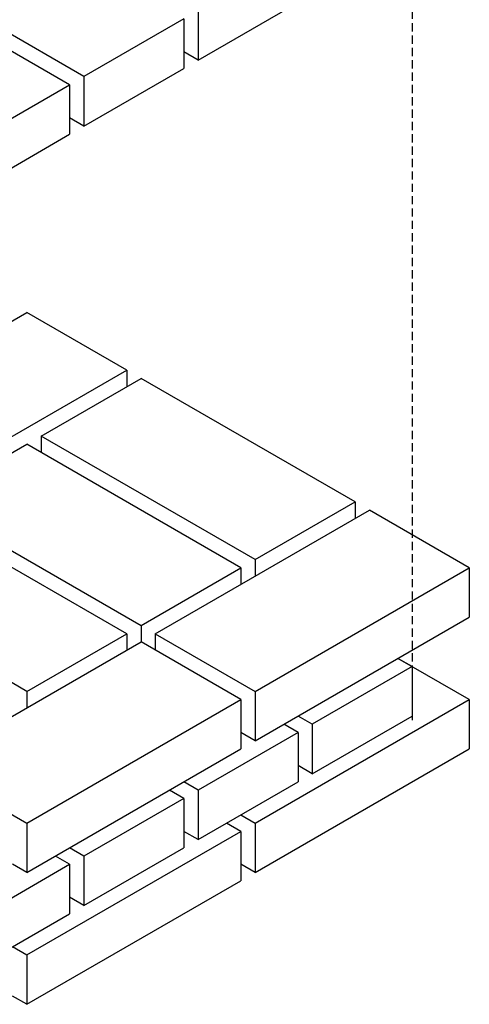
# Model space of a CAD drawing. Extents: x 1654 to 2108, y 6 to 302.
# Drawn here: x 2026 to 2039, y 159 to 189 of the extents above; entities that cross this region are included whole.
import ezdxf

# ---------------------------------------------------------------- set-up
doc = ezdxf.new("R2010")
doc.units = 0
doc.header["$LTSCALE"] = 0.5
doc.header["$MEASUREMENT"] = 0
doc.linetypes.add('TRAZOSX2', pattern=[1.5, 1, -0.5])
doc.layers.get('0').update_dxf_attribs({"linetype": 'CONTINUOUS'})
doc.layers.add('LADRILLO', color=7, linetype='CONTINUOUS')
doc.layers.add('SOMBRA', color=9, linetype='CONTINUOUS')

# ---------------------------------------------------------------- blocks, each defined once
blk = doc.blocks.new('DET11_12')
at = {"linetype": 'TRAZOSX2'}
blk.add_line((585.814, 226.851), (585.814, 182.532), dxfattribs=at)
for p, q in [((565.896, 218.351), (552.905, 225.851)), ((565.03, 217.851), (555.503, 223.351)), ((572.824, 219.351), (578.886, 222.851)), ((571.958, 221.851), (565.896, 218.351)), ((571.958, 221.851), (571.958, 218.851)), ((572.824, 222.351), (572.824, 219.351)), ((572.824, 219.351), (571.958, 219.851)), ((565.896, 215.351), (571.958, 218.851)), ((565.896, 218.351), (565.896, 215.351)), ((558.968, 214.351), (565.03, 217.851)), ((565.03, 217.851), (565.03, 214.851)), ((565.896, 215.351), (565.03, 215.851)), ((558.968, 211.351), (565.03, 214.851)), ((549.441, 196.532), (562.432, 204.032)), ((568.494, 200.532), (562.432, 204.032)), ((555.503, 193.032), (568.494, 200.532)), ((568.494, 200.532), (568.494, 199.532)), ((563.298, 196.532), (569.36, 200.032)), ((582.35, 192.532), (569.36, 200.032)), ((576.288, 189.032), (563.298, 196.532)), ((563.298, 196.532), (563.298, 195.532)), ((556.37, 192.532), (562.432, 196.032)), ((575.422, 188.532), (562.432, 196.032)), ((556.37, 192.532), (569.36, 185.032)), ((576.288, 189.032), (582.35, 192.532)), ((582.35, 192.532), (582.35, 191.532)), ((568.494, 184.532), (555.503, 192.032)), ((570.226, 184.532), (583.216, 192.032)), ((589.278, 188.532), (583.216, 192.032)), ((576.288, 189.032), (576.288, 188.032)), ((562.432, 181.032), (549.441, 188.532)), ((569.36, 185.032), (575.422, 188.532)), ((575.422, 188.532), (575.422, 187.532)), ((576.288, 181.032), (589.278, 188.532)), ((589.278, 188.532), (589.278, 185.532)), ((576.288, 178.032), (589.278, 185.532)), ((569.36, 185.032), (569.36, 184.032)), ((562.432, 181.032), (568.494, 184.532)), ((568.494, 184.532), (568.494, 183.532)), ((570.226, 184.532), (576.288, 181.032)), ((570.226, 184.532), (570.226, 183.532)), ((556.37, 176.532), (569.36, 184.032)), ((575.422, 180.532), (569.36, 184.032)), ((589.278, 180.532), (584.948, 183.032)), ((585.814, 182.532), (584.948, 183.032)), ((585.814, 182.532), (579.752, 179.032)), ((585.814, 182.532), (585.814, 179.532)), ((562.432, 181.032), (562.432, 180.032)), ((562.432, 173.032), (575.422, 180.532)), ((575.422, 180.532), (575.422, 177.532)), ((576.288, 181.032), (576.288, 178.032)), ((576.288, 173.032), (589.278, 180.532)), ((589.278, 180.532), (589.278, 177.532)), ((579.752, 179.032), (578.886, 179.532)), ((579.752, 176.032), (585.814, 179.532)), ((578.886, 178.532), (578.02, 179.032)), ((579.752, 179.032), (579.752, 176.032)), ((578.886, 178.532), (572.824, 175.032)), ((576.288, 178.032), (575.422, 178.532)), ((578.886, 178.532), (578.886, 175.532)), ((562.432, 170.032), (575.422, 177.532)), ((576.288, 170.032), (589.278, 177.532)), ((556.37, 176.532), (562.432, 173.032)), ((579.752, 176.032), (578.886, 176.532)), ((572.824, 175.032), (571.958, 175.532)), ((572.824, 172.032), (578.886, 175.532)), ((571.958, 174.532), (571.092, 175.032)), ((572.824, 175.032), (572.824, 172.032)), ((571.958, 174.532), (565.896, 171.032)), ((571.958, 174.532), (571.958, 171.532)), ((575.422, 173.532), (576.288, 173.032)), ((562.432, 173.032), (562.432, 170.032)), ((575.422, 172.532), (574.556, 173.032)), ((576.288, 173.032), (576.288, 170.032)), ((562.432, 165.032), (575.422, 172.532)), ((572.824, 172.032), (571.958, 172.532)), ((575.422, 172.532), (575.422, 169.532)), ((565.03, 170.532), (564.164, 171.032)), ((565.896, 171.032), (565.03, 171.532)), ((565.896, 168.032), (571.958, 171.532)), ((565.896, 171.032), (565.896, 168.032)), ((558.968, 167.032), (565.03, 170.532)), ((562.432, 170.032), (561.566, 170.532)), ((565.03, 170.532), (565.03, 167.532)), ((576.288, 170.032), (575.422, 170.532)), ((562.432, 162.032), (575.422, 169.532)), ((565.896, 168.032), (565.03, 168.532)), ((558.968, 164.032), (565.03, 167.532)), ((561.566, 165.532), (562.432, 165.032)), ((562.432, 165.032), (562.432, 162.032)), ((562.432, 162.032), (561.566, 162.532))]:
    blk.add_line(p, q)

msp = doc.modelspace()

# ---------------------------------------------------------------- linework, layer by layer
at = {"layer": 'SOMBRA'}
msp.add_line((2037.70158, 168.37765), (2037.70158, 167.37765), dxfattribs=at)

# ---------------------------------------------------------------- block references
at = {"layer": 'LADRILLO', "xscale": 0.5, "yscale": 0.5, "zscale": 0.5}
msp.add_blockref('DET11_12', (1744.79396, 77.73899), dxfattribs=at)

doc.saveas('drawing.dxf')
